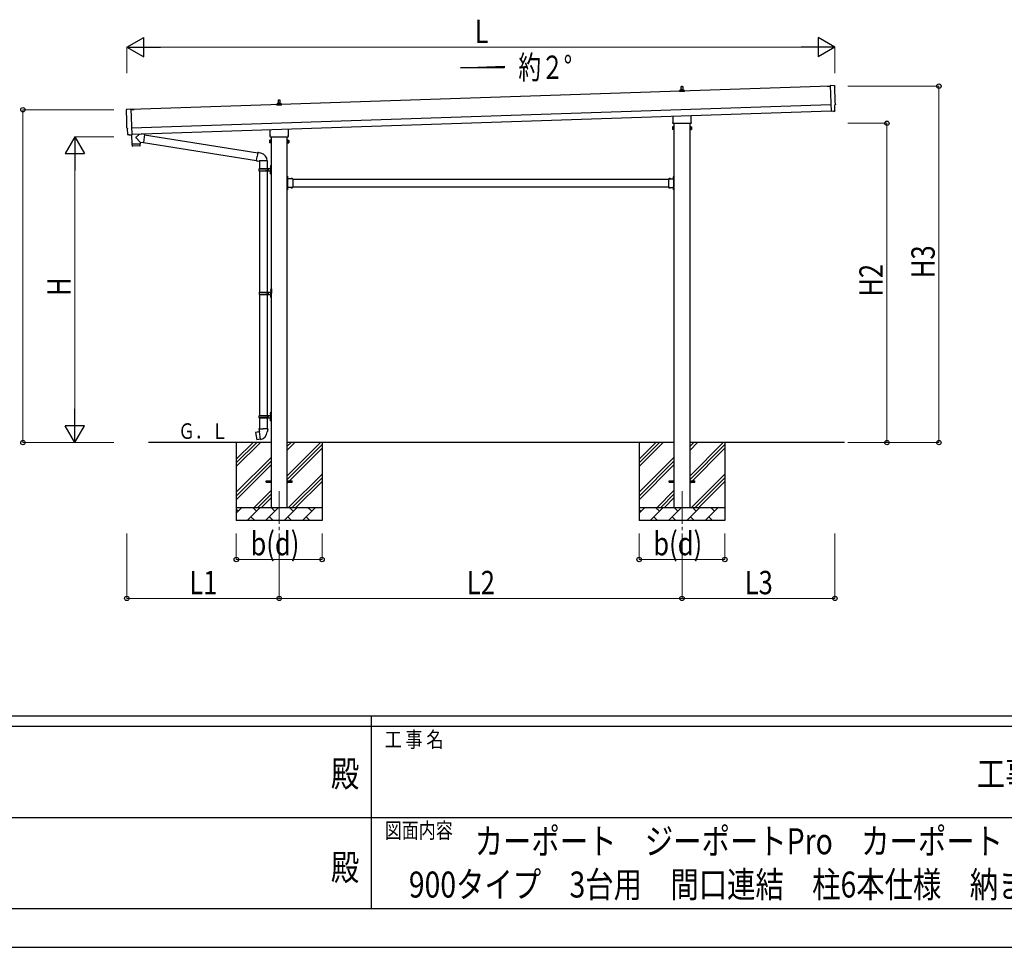
# Model space of a CAD drawing. Units: millimetres. Extents: x 0 to 33640, y 0 to 23760.
# Drawn here: x 14096 to 21673, y 0 to 7142 of the extents above; entities that cross this region are included whole.
import ezdxf
from ezdxf.enums import TextEntityAlignment as Align

# ---------------------------------------------------------------- set-up
doc = ezdxf.new("R2010")
doc.units = ezdxf.units.MM
doc.linetypes.add('YCENTER_1', pattern=[13, 10, -1, 1, -1])
doc.linetypes.add('YHIDDEN_1', pattern=[4, 3, -1])
for name, color, linetype, lineweight in [('USER1', 3, 'Continuous', 13), ('YKK_12', 2, 'Continuous', 13), ('YKK_13', 4, 'Continuous', 30), ('YKK_A1', 4, 'Continuous', 30), ('YKK_D', 6, 'Continuous', 13), ('YKK_ZWAK', 7, 'Continuous', 30)]:
    doc.layers.add(name, color=color, linetype=linetype, lineweight=lineweight)
doc.styles.add('text-b', font='extslim2.shx', dxfattribs={"width": 0.8, "bigfont": 'extfont2.shx'})

msp = doc.modelspace()

# ---------------------------------------------------------------- linework, layer by layer
at = {"layer": 'YKK_12', "linetype": 'YCENTER_1', "ltscale": 25}
for p, q in [((16092.9, 3511.3), (16092.9, 3061.3)), ((19192.9, 3511.3), (19192.9, 3061.3))]:
    msp.add_line(p, q, dxfattribs=at)
at = {"layer": 'YKK_13'}
for p, q in [((19174.7, 6588.4), (19174.7, 6596.1)), ((19175.1, 6596.9), (19210.8, 6596.9)), ((19175.4, 6597), (19182.2, 6598.7)), ((19182.5, 6598.9), (19203.3, 6598.9)), ((19182.9, 6599.6), (19182.9, 6603.9)), ((19183.9, 6603.9), (19201.9, 6603.9)), ((19186.9, 6603.9), (19187.7, 6627.4)), ((19188.7, 6628.4), (19197.2, 6628.4)), ((19198.2, 6627.4), (19198.9, 6603.9)), ((19202.9, 6599.6), (19202.9, 6603.9)), ((19210.4, 6597), (19203.7, 6598.7)), ((19211.2, 6588.4), (19211.2, 6596.1)), ((20309.8, 6629.5), (20334.3, 6630.3)), ((20309.8, 6628.5), (20309.8, 6629.5)), ((20334.3, 6629.3), (20309.8, 6628.5)), ((20365.7, 6633.8), (20334.1, 6634.4)), ((20334.1, 6634.4), (20340.7, 6436.7)), ((16086.9, 6500.5), (16087.7, 6524)), ((16088.7, 6525), (16097.2, 6525)), ((16098.2, 6524), (16098.9, 6500.5)), ((19211.2, 6588.4), (19174.7, 6588.4)), ((14919.6, 6452.3), (14951.1, 6455)), ((14951.1, 6455), (14957.7, 6257.2)), ((14975.7, 6451.7), (14951.2, 6450.9)), ((14951.3, 6449.9), (14975.8, 6450.7)), ((14975.8, 6450.7), (14975.7, 6451.7)), ((16074.7, 6485), (16074.7, 6492.7)), ((16111.2, 6485), (16074.7, 6485)), ((16075.1, 6493.5), (16110.8, 6493.5)), ((16075.4, 6493.7), (16082.2, 6495.3)), ((16082.5, 6495.5), (16103.3, 6495.5)), ((16082.9, 6496.3), (16082.9, 6500.5)), ((16083.9, 6500.5), (16101.9, 6500.5)), ((16102.9, 6496.3), (16102.9, 6500.5)), ((16110.4, 6493.7), (16103.7, 6495.3)), ((16111.2, 6485), (16111.2, 6492.7)), ((20370, 6440), (20368.4, 6487)), ((20368.4, 6487), (20369, 6487)), ((19124.6, 6354.4), (19124.6, 6398.8)), ((19261.2, 6403.4), (19261.2, 6354.4)), ((20358.9, 6437.2), (20340.7, 6435.7)), ((20340.7, 6436.7), (20340.7, 6435.7)), ((20359.6, 6436.6), (20358.9, 6437.2)), ((20360.4, 6436.3), (20367.3, 6436.9)), ((14926.7, 6305.6), (14926.1, 6305.6)), ((14928.2, 6258.6), (14926.7, 6305.6)), ((16024.6, 6251), (16024.6, 6295.5)), ((16161.2, 6300), (16161.2, 6251)), ((19118.9, 6316.1), (19119.7, 6317.4)), ((19118.9, 6316.1), (19118.9, 6299.1)), ((19118.9, 6299.1), (19119.7, 6297.8)), ((19125.9, 6317.4), (19119.7, 6317.4)), ((19125.9, 6312.5), (19119.7, 6312.5)), ((19125.9, 6302.7), (19119.7, 6302.7)), ((19125.9, 6297.8), (19119.7, 6297.8)), ((19122.9, 6345.6), (19122.9, 6351.1)), ((19260.9, 6342.1), (19125, 6342.1)), ((19125.9, 6297.8), (19125.9, 6317.4)), ((19125.9, 6298.4), (19125.9, 6316.8)), ((19125.9, 6316.8), (19128.4, 6316.8)), ((19128.4, 6298.4), (19125.9, 6298.4)), ((19128.4, 6297.1), (19128.4, 6318.1)), ((19128.4, 6318.1), (19130.4, 6318.1)), ((19130.4, 6297.1), (19128.4, 6297.1)), ((19130.4, 6318.1), (19130.4, 6297.1)), ((19257.4, 6318.1), (19255.4, 6318.1)), ((19255.4, 6318.1), (19255.4, 6297.1)), ((19255.4, 6297.1), (19257.4, 6297.1)), ((19257.4, 6297.1), (19257.4, 6318.1)), ((19259.9, 6316.8), (19257.4, 6316.8)), ((19257.4, 6298.4), (19259.9, 6298.4)), ((19259.9, 6297.8), (19259.9, 6317.4)), ((19259.9, 6317.4), (19266.2, 6317.4)), ((19259.9, 6298.4), (19259.9, 6316.8)), ((19259.9, 6312.5), (19266.2, 6312.5)), ((19259.9, 6302.7), (19266.2, 6302.7)), ((19259.9, 6297.8), (19266.2, 6297.8)), ((19262.9, 6351.1), (19262.9, 6345.6)), ((19266.9, 6316.1), (19266.2, 6317.4)), ((19266.9, 6299.1), (19266.2, 6297.8)), ((19266.9, 6316.1), (19266.9, 6299.1)), ((14938.1, 6255.6), (14931.2, 6255.7)), ((14938.8, 6255.9), (14939.5, 6256.5)), ((14939.5, 6256.5), (14957.7, 6256.2)), ((14957.3, 6256.2), (14959.7, 6185)), ((14957.7, 6257.2), (14957.7, 6256.2)), ((15019, 6262.1), (14991.8, 6239)), ((15023.3, 6199.2), (14991.8, 6231.7)), ((15056.7, 6258.8), (15030.8, 6262.5)), ((15056.7, 6258.8), (15047.8, 6195.7)), ((15057, 6256.9), (15929.1, 6118)), ((16018.9, 6212.8), (16019.7, 6214.1)), ((16025.9, 6214.1), (16019.7, 6214.1)), ((16022.9, 6242.3), (16022.9, 6247.8)), ((16160.9, 6238.8), (16025, 6238.8)), ((16025.9, 6194.4), (16025.9, 6214.1)), ((16028.4, 6193.8), (16028.4, 6214.8)), ((16028.4, 6214.8), (16030.4, 6214.8)), ((16030.4, 6214.8), (16030.4, 6193.8)), ((16157.4, 6214.8), (16155.4, 6214.8)), ((16155.4, 6214.8), (16155.4, 6193.8)), ((16157.4, 6193.8), (16157.4, 6214.8)), ((16159.9, 6194.4), (16159.9, 6214.1)), ((16159.9, 6214.1), (16166.2, 6214.1)), ((16162.9, 6247.8), (16162.9, 6242.3)), ((16166.9, 6212.8), (16166.2, 6214.1)), ((14959.7, 6185), (15023.7, 6187.2)), ((15023.7, 6186.2), (14959.7, 6184)), ((14959.7, 6184), (14960.4, 6171)), ((15021, 6170.1), (14963.5, 6168.2)), ((14964.2, 6185.2), (14964.3, 6184.2)), ((15019.2, 6187), (15019.2, 6186)), ((15023.3, 6199.2), (15047.8, 6195.7)), ((15023.3, 6199.2), (15023.7, 6187.2)), ((15023.9, 6173.1), (15023.7, 6186.2)), ((15047.5, 6197.6), (15918.6, 6058.9)), ((16018.9, 6212.8), (16018.9, 6195.8)), ((16018.9, 6195.8), (16019.7, 6194.4)), ((16025.9, 6209.2), (16019.7, 6209.2)), ((16025.9, 6199.4), (16019.7, 6199.4)), ((16025.9, 6194.4), (16019.7, 6194.4)), ((16025.9, 6195.1), (16025.9, 6213.5)), ((16025.9, 6213.5), (16028.4, 6213.5)), ((16028.4, 6195.1), (16025.9, 6195.1)), ((16030.4, 6193.8), (16028.4, 6193.8)), ((16155.4, 6193.8), (16157.4, 6193.8)), ((16159.9, 6213.5), (16157.4, 6213.5)), ((16157.4, 6195.1), (16159.9, 6195.1)), ((16159.9, 6195.1), (16159.9, 6213.5)), ((16159.9, 6209.2), (16166.2, 6209.2)), ((16159.9, 6199.4), (16166.2, 6199.4)), ((16159.9, 6194.4), (16166.2, 6194.4)), ((16166.9, 6195.8), (16166.2, 6194.4)), ((16166.9, 6212.8), (16166.9, 6195.8)), ((15918.3, 6057.1), (15923.8, 6088.5)), ((15929.4, 6119.8), (15923.8, 6088.5)), ((15929.4, 6119.8), (15930.5, 6121.8)), ((15929.4, 6119.8), (15934.5, 6118.8)), ((15930.5, 6121.8), (15934.1, 6121.2)), ((15934.1, 6121.2), (15934.5, 6118.8)), ((15934.5, 6118.8), (15949, 6116)), ((15949, 6116), (15950.7, 6114.4)), ((15950.7, 6114.4), (15952.8, 6113.9)), ((15918.3, 6057.1), (15918.7, 6054.8)), ((15918.3, 6057.1), (15923.5, 6056.3)), ((15918.7, 6054.8), (15922.3, 6054.2)), ((15922.3, 6054.2), (15923.5, 6056.3)), ((15923.5, 6056.3), (15938.1, 6054)), ((15937.4, 5993.3), (15987.8, 5993.3)), ((15938.1, 6054), (15940.3, 6054.9)), ((15938.4, 5995.3), (16024.4, 5995.3)), ((15938.4, 5995.3), (15938.4, 5993.3)), ((16000.6, 6054.6), (15939.4, 6054.6)), ((15940.4, 6054.6), (15940.4, 5995.3)), ((15997.4, 5995.3), (15997.4, 5990.8)), ((15997.4, 5990.8), (15999.4, 5990.8)), ((15999.4, 5990.8), (15999.4, 5986.3)), ((16000.4, 6054.6), (16000.4, 5995.3)), ((16005.4, 5995.3), (16005.4, 5986.3)), ((16005.4, 5990.8), (16008.4, 5990.8)), ((16008.4, 5990.8), (16008.4, 5986.3)), ((16024.1, 6012.4), (16026.2, 6011.4)), ((16024.1, 6008.1), (16026.2, 6009.1)), ((16025.4, 6014.4), (16026, 6014.4)), ((16025.4, 6014.4), (16025.4, 6006.1)), ((16025.4, 6006.1), (16026, 6006.1)), ((16026, 6014.4), (16026, 6006.1)), ((16026, 6014.4), (16026.4, 6014)), ((16026, 6006.1), (16026.4, 6006.5)), ((16026.2, 6011.4), (16026.8, 6010.3)), ((16026.2, 6009.1), (16026.8, 6010.3)), ((16026.4, 6018.3), (16029.4, 6019.8)), ((16026.4, 6018.3), (16026.4, 5986.3)), ((16026.4, 6014), (16026.4, 6006.5)), ((16029.4, 6019.8), (16029.4, 5986.3)), ((16029.4, 6019.8), (16030.4, 6019.8)), ((16030.4, 6019.8), (16030.4, 5986.3)), ((15937.4, 5979.3), (15987.8, 5979.3)), ((15938.4, 5977.3), (15938.4, 5979.3)), ((15938.4, 5977.3), (16024.4, 5977.3)), ((15940.4, 5977.3), (15940.4, 5045.3)), ((15997.4, 5977.3), (15997.4, 5981.8)), ((15997.4, 5981.8), (15999.4, 5981.8)), ((15999.4, 5981.8), (15999.4, 5986.3)), ((16000.4, 5977.3), (16000.4, 5045.3)), ((16005.4, 5977.3), (16005.4, 5986.3)), ((16005.4, 5981.8), (16008.4, 5981.8)), ((16008.4, 5981.8), (16008.4, 5986.3)), ((16024.1, 5964.4), (16026.2, 5963.4)), ((16024.1, 5960.1), (16026.2, 5961.1)), ((16025.4, 5966.4), (16026, 5966.4)), ((16025.4, 5966.4), (16025.4, 5958.1)), ((16025.4, 5958.1), (16026, 5958.1)), ((16026, 5966.4), (16026, 5958.1)), ((16026, 5966.4), (16026.4, 5966)), ((16026, 5958.1), (16026.4, 5958.5)), ((16026.2, 5963.4), (16026.8, 5962.3)), ((16026.2, 5961.1), (16026.8, 5962.3)), ((16026.4, 5954.3), (16026.4, 5986.3)), ((16026.4, 5966), (16026.4, 5958.5)), ((16026.4, 5954.3), (16029.4, 5952.8)), ((16029.4, 5952.8), (16029.4, 5986.3)), ((16029.4, 5952.8), (16030.4, 5952.8)), ((16030.4, 5952.8), (16030.4, 5986.3)), ((16157.4, 5937.3), (16155.4, 5937.3)), ((16155.4, 5937.3), (16155.4, 5917.3)), ((16155.4, 5930.3), (16157.4, 5930.3)), ((16155.4, 5924.3), (16157.4, 5924.3)), ((16157.4, 5937.3), (16157.4, 5917.3)), ((16157.9, 5933.2), (16157.4, 5933.2)), ((16157.4, 5933.2), (16157.4, 5921.4)), ((16157.9, 5921.4), (16157.4, 5921.4)), ((16197.4, 5917.3), (16157.4, 5917.3)), ((16161.4, 5915.3), (16157.4, 5915.3)), ((16157.4, 5913.3), (16157.4, 5855.3)), ((16157.4, 5913.3), (16161.4, 5913.3)), ((16157.9, 5933.2), (16157.9, 5921.4)), ((16161.4, 5913.3), (16161.4, 5915.3)), ((16194.3, 5917.8), (16182.5, 5917.8)), ((16182.5, 5917.8), (16182.5, 5917.3)), ((16194.3, 5917.3), (16182.5, 5917.3)), ((16194.3, 5917.8), (16194.3, 5917.3)), ((16197.4, 5917.3), (16197.4, 5851.3)), ((19088.4, 5917.3), (19088.4, 5851.3)), ((19088.4, 5917.3), (19128.4, 5917.3)), ((19091.5, 5917.8), (19091.5, 5917.3)), ((19091.5, 5917.8), (19103.3, 5917.8)), ((19091.5, 5917.3), (19103.3, 5917.3)), ((19103.3, 5917.8), (19103.3, 5917.3)), ((19124.4, 5913.3), (19124.4, 5915.3)), ((19124.4, 5915.3), (19128.4, 5915.3)), ((19128.4, 5913.3), (19124.4, 5913.3)), ((19127.9, 5933.2), (19128.4, 5933.2)), ((19127.9, 5933.2), (19127.9, 5921.4)), ((19127.9, 5921.4), (19128.4, 5921.4)), ((19128.4, 5937.3), (19130.4, 5937.3)), ((19128.4, 5937.3), (19128.4, 5917.3)), ((19128.4, 5933.2), (19128.4, 5921.4)), ((19130.4, 5930.3), (19128.4, 5930.3)), ((19130.4, 5924.3), (19128.4, 5924.3)), ((19128.4, 5913.3), (19128.4, 5855.3)), ((19130.4, 5937.3), (19130.4, 5917.3)), ((16155.4, 5851.3), (16155.4, 5831.3)), ((16155.4, 5844.3), (16157.4, 5844.3)), ((16155.4, 5838.3), (16157.4, 5838.3)), ((16157.4, 5855.3), (16161.4, 5855.3)), ((16157.4, 5853.3), (16161.4, 5853.3)), ((16157.4, 5851.3), (16157.4, 5831.3)), ((16197.4, 5851.3), (16157.4, 5851.3)), ((16157.9, 5847.2), (16157.4, 5847.2)), ((16157.4, 5847.2), (16157.4, 5835.4)), ((16157.9, 5835.4), (16157.4, 5835.4)), ((16157.9, 5847.2), (16157.9, 5835.4)), ((16161.4, 5855.3), (16161.4, 5853.3)), ((16182.5, 5850.7), (16182.5, 5851.3)), ((16194.3, 5851.3), (16182.5, 5851.3)), ((16194.3, 5850.7), (16182.5, 5850.7)), ((16194.3, 5850.7), (16194.3, 5851.3)), ((19088.4, 5851.3), (19128.4, 5851.3)), ((19091.5, 5850.7), (19091.5, 5851.3)), ((19091.5, 5851.3), (19103.3, 5851.3)), ((19091.5, 5850.7), (19103.3, 5850.7)), ((19103.3, 5850.7), (19103.3, 5851.3)), ((19128.4, 5855.3), (19124.4, 5855.3)), ((19124.4, 5855.3), (19124.4, 5853.3)), ((19128.4, 5853.3), (19124.4, 5853.3)), ((19127.9, 5847.2), (19128.4, 5847.2)), ((19127.9, 5847.2), (19127.9, 5835.4)), ((19127.9, 5835.4), (19128.4, 5835.4)), ((19128.4, 5851.3), (19128.4, 5831.3)), ((19128.4, 5847.2), (19128.4, 5835.4)), ((19130.4, 5844.3), (19128.4, 5844.3)), ((19130.4, 5838.3), (19128.4, 5838.3)), ((19130.4, 5851.3), (19130.4, 5831.3)), ((16157.4, 5831.3), (16155.4, 5831.3)), ((19128.4, 5831.3), (19130.4, 5831.3)), ((15939.9, 5043.3), (15990.3, 5043.3)), ((15939.9, 5029.3), (15990.3, 5029.3)), ((15940.4, 5027.3), (15940.4, 4095.3)), ((15940.9, 5045.3), (16026.9, 5045.3)), ((15940.9, 5045.3), (15940.9, 5043.3)), ((15940.9, 5027.3), (15940.9, 5029.3)), ((15940.9, 5027.3), (16026.9, 5027.3)), ((15999.9, 5045.3), (15999.9, 5040.8)), ((15999.9, 5040.8), (16001.9, 5040.8)), ((15999.9, 5027.3), (15999.9, 5031.8)), ((15999.9, 5031.8), (16001.9, 5031.8)), ((16000.4, 5027.3), (16000.4, 4095.3)), ((16001.9, 5040.8), (16001.9, 5036.3)), ((16001.9, 5031.8), (16001.9, 5036.3)), ((16007.9, 5045.3), (16007.9, 5036.3)), ((16007.9, 5040.8), (16010.9, 5040.8)), ((16007.9, 5027.3), (16007.9, 5036.3)), ((16007.9, 5031.8), (16010.9, 5031.8)), ((16010.9, 5040.8), (16010.9, 5036.3)), ((16010.9, 5031.8), (16010.9, 5036.3)), ((16026.6, 5062.4), (16028.7, 5061.4)), ((16026.6, 5058.1), (16028.7, 5059.1)), ((16026.6, 5014.4), (16028.7, 5013.4)), ((16026.6, 5010.1), (16028.7, 5011.1)), ((16027.9, 5064.4), (16028.5, 5064.4)), ((16027.9, 5064.4), (16027.9, 5056.1)), ((16027.9, 5056.1), (16028.5, 5056.1)), ((16027.9, 5016.4), (16028.5, 5016.4)), ((16027.9, 5016.4), (16027.9, 5008.1)), ((16027.9, 5008.1), (16028.5, 5008.1)), ((16028.5, 5064.4), (16028.5, 5056.1)), ((16028.5, 5064.4), (16028.9, 5064)), ((16028.5, 5056.1), (16028.9, 5056.5)), ((16028.5, 5016.4), (16028.5, 5008.1)), ((16028.5, 5016.4), (16028.9, 5016)), ((16028.5, 5008.1), (16028.9, 5008.5)), ((16028.7, 5061.4), (16029.3, 5060.3)), ((16028.7, 5059.1), (16029.3, 5060.3)), ((16028.7, 5013.4), (16029.3, 5012.3)), ((16028.7, 5011.1), (16029.3, 5012.3)), ((16028.9, 5068.3), (16031.9, 5069.8)), ((16028.9, 5068.3), (16028.9, 5036.3)), ((16028.9, 5064), (16028.9, 5056.5)), ((16028.9, 5004.3), (16028.9, 5036.3)), ((16028.9, 5016), (16028.9, 5008.5)), ((16028.9, 5004.3), (16031.9, 5002.8)), ((16031.9, 5069.8), (16031.9, 5036.3)), ((16031.9, 5069.8), (16032.9, 5069.8)), ((16031.9, 5002.8), (16031.9, 5036.3)), ((16031.9, 5002.8), (16032.9, 5002.8)), ((16032.9, 5069.8), (16032.9, 5036.3)), ((16032.9, 5002.8), (16032.9, 5036.3)), ((15937.4, 4093.3), (15987.8, 4093.3)), ((15938.4, 4095.3), (16024.4, 4095.3)), ((15938.4, 4095.3), (15938.4, 4093.3)), ((15997.4, 4095.3), (15997.4, 4090.8)), ((16005.4, 4095.3), (16005.4, 4086.3)), ((16024.1, 4112.4), (16026.2, 4111.4)), ((16024.1, 4108.1), (16026.2, 4109.1)), ((16025.4, 4114.4), (16026, 4114.4)), ((16025.4, 4114.4), (16025.4, 4106.1)), ((16025.4, 4106.1), (16026, 4106.1)), ((16026, 4114.4), (16026, 4106.1)), ((16026, 4114.4), (16026.4, 4114)), ((16026, 4106.1), (16026.4, 4106.5)), ((16026.2, 4111.4), (16026.8, 4110.3)), ((16026.2, 4109.1), (16026.8, 4110.3)), ((16026.4, 4118.3), (16029.4, 4119.8)), ((16026.4, 4118.3), (16026.4, 4086.3)), ((16026.4, 4114), (16026.4, 4106.5)), ((16029.4, 4119.8), (16029.4, 4086.3)), ((16029.4, 4119.8), (16030.4, 4119.8)), ((16030.4, 4119.8), (16030.4, 4086.3)), ((15937.4, 4079.3), (15987.8, 4079.3)), ((15938.4, 4077.3), (15938.4, 4079.3)), ((15938.4, 4077.3), (16024.4, 4077.3)), ((15940.4, 4077.3), (15940.4, 3992.3)), ((15997.4, 4090.8), (15999.4, 4090.8)), ((15997.4, 4077.3), (15997.4, 4081.8)), ((15997.4, 4081.8), (15999.4, 4081.8)), ((15999.4, 4090.8), (15999.4, 4086.3)), ((15999.4, 4081.8), (15999.4, 4086.3)), ((16000.4, 4077.3), (16000.4, 3992.3)), ((16005.4, 4090.8), (16008.4, 4090.8)), ((16005.4, 4077.3), (16005.4, 4086.3)), ((16005.4, 4081.8), (16008.4, 4081.8)), ((16008.4, 4090.8), (16008.4, 4086.3)), ((16008.4, 4081.8), (16008.4, 4086.3)), ((16024.1, 4064.4), (16026.2, 4063.4)), ((16024.1, 4060.1), (16026.2, 4061.1)), ((16025.4, 4066.4), (16026, 4066.4)), ((16025.4, 4066.4), (16025.4, 4058.1)), ((16025.4, 4058.1), (16026, 4058.1)), ((16026, 4066.4), (16026, 4058.1)), ((16026, 4066.4), (16026.4, 4066)), ((16026, 4058.1), (16026.4, 4058.5)), ((16026.2, 4063.4), (16026.8, 4062.3)), ((16026.2, 4061.1), (16026.8, 4062.3)), ((16026.4, 4054.3), (16026.4, 4086.3)), ((16026.4, 4066), (16026.4, 4058.5)), ((16026.4, 4054.3), (16029.4, 4052.8)), ((16029.4, 4052.8), (16029.4, 4086.3)), ((16029.4, 4052.8), (16030.4, 4052.8)), ((16030.4, 4052.8), (16030.4, 4086.3)), ((15912, 3963.9), (15911.2, 3962.7)), ((15911.2, 3962.7), (15920.8, 3908.2)), ((15939.8, 3969.1), (15912, 3963.9)), ((15924.7, 3966.5), (15924.5, 3966.2)), ((15926.7, 3966.9), (15924.7, 3966.5)), ((15927, 3966.7), (15926.7, 3966.9)), ((15938.6, 3992.3), (15936.4, 3991.5)), ((15936.4, 3991.5), (15936.4, 3987.9)), ((15936.4, 3987.9), (15938.7, 3987.1)), ((15938.6, 3992.3), (15970.4, 3992.3)), ((15938.6, 3992.3), (15938.7, 3987.1)), ((15938.7, 3987.1), (15938.9, 3972.3)), ((15938.9, 3972.3), (15940.3, 3970.3)), ((15940.1, 3970.1), (15940.1, 3969.4)), ((15950.2, 3911.8), (15940.1, 3969.3)), ((15940.3, 3970.3), (15940.2, 3970.3)), ((16002.3, 3992.3), (15970.4, 3992.3)), ((16000.6, 3970.4), (16000.5, 3968.2)), ((16001.9, 3972.3), (16000.6, 3970.4)), ((16002.2, 3987.1), (16001.9, 3972.3)), ((16002.3, 3992.3), (16002.2, 3987.1)), ((16004.4, 3987.9), (16002.2, 3987.1)), ((16002.3, 3992.3), (16004.4, 3991.5)), ((16004.4, 3991.5), (16004.4, 3987.9)), ((15921.9, 3907.3), (15920.8, 3908.2)), ((15949.9, 3911.9), (15921.9, 3907.3)), ((15934.8, 3909.2), (15934.5, 3909.4)), ((15936.8, 3909.6), (15934.8, 3909.2)), ((15937, 3909.8), (15936.8, 3909.6)), ((15950.5, 3911.1), (15950.2, 3911.7)), ((15992.9, 3590.8), (16030.4, 3590.8)), ((15992.9, 3581.8), (15992.9, 3590.8)), ((15992.9, 3581.8), (16030.4, 3581.8)), ((16155.4, 3590.8), (16192.9, 3590.8)), ((16155.4, 3581.8), (16192.9, 3581.8)), ((16192.9, 3581.8), (16192.9, 3590.8)), ((19092.9, 3590.8), (19130.4, 3590.8)), ((19092.9, 3581.8), (19092.9, 3590.8)), ((19092.9, 3581.8), (19130.4, 3581.8)), ((19255.4, 3590.8), (19292.9, 3590.8)), ((19255.4, 3581.8), (19292.9, 3581.8)), ((19292.9, 3581.8), (19292.9, 3590.8))]:
    msp.add_line(p, q, dxfattribs=at)
at = {"layer": 'YKK_13', "linetype": 'YHIDDEN_1'}
for p, q in [((16157.3, 5928.4), (16156.6, 5927.3)), ((16157.3, 5926.1), (16156.6, 5927.3)), ((16160, 5929.8), (16157.3, 5928.4)), ((16160, 5924.8), (16157.3, 5926.1)), ((16185.9, 5919.9), (16187.3, 5917.1)), ((16187.3, 5917.1), (16188.4, 5916.5)), ((16189.6, 5917.1), (16188.4, 5916.5)), ((16190.9, 5919.9), (16189.6, 5917.1)), ((19094.9, 5919.9), (19096.3, 5917.1)), ((19096.3, 5917.1), (19097.4, 5916.5)), ((19098.6, 5917.1), (19097.4, 5916.5)), ((19099.9, 5919.9), (19098.6, 5917.1)), ((19125.8, 5929.8), (19128.6, 5928.4)), ((19125.8, 5924.8), (19128.6, 5926.1)), ((19128.6, 5928.4), (19129.2, 5927.3)), ((19128.6, 5926.1), (19129.2, 5927.3)), ((16157.3, 5842.4), (16156.6, 5841.3)), ((16157.3, 5840.1), (16156.6, 5841.3)), ((16160, 5843.8), (16157.3, 5842.4)), ((16160, 5838.8), (16157.3, 5840.1)), ((16185.9, 5848.6), (16187.3, 5851.4)), ((16187.3, 5851.4), (16188.4, 5852)), ((16189.6, 5851.4), (16188.4, 5852)), ((16190.9, 5848.6), (16189.6, 5851.4)), ((19094.9, 5848.6), (19096.3, 5851.4)), ((19096.3, 5851.4), (19097.4, 5852)), ((19098.6, 5851.4), (19097.4, 5852)), ((19099.9, 5848.6), (19098.6, 5851.4)), ((19125.8, 5843.8), (19128.6, 5842.4)), ((19125.8, 5838.8), (19128.6, 5840.1)), ((19128.6, 5842.4), (19129.2, 5841.3)), ((19128.6, 5840.1), (19129.2, 5841.3))]:
    msp.add_line(p, q, dxfattribs=at)
at = {"layer": 'YKK_13'}
for centre, radius, start, end in [((19175.7, 6596.1), 1, 103.62699, 180), ((19181.9, 6599.6), 1, 283.62699, 0), ((19187, 6603.2), 4.13, 90, 171.17633), ((19183.9, 6602.9), 1, 90, 180), ((19188.7, 6627.4), 1, 90, 178.60509), ((19196.3, 6603.9), 4.83, 133.60282, 180), ((19189.6, 6603.9), 4.83, 0, 46.39718), ((19197.2, 6627.4), 1, 1.39491, 90), ((19198.8, 6603.2), 4.13, 8.82367, 90), ((19201.9, 6602.9), 1, 0, 90), ((19203.9, 6599.6), 1, 180, 256.37301), ((19210.2, 6596.1), 1, 0, 76.37301), ((16088.7, 6524), 1, 90, 178.60509), ((16097.2, 6524), 1, 1.39491, 90), ((16075.7, 6492.7), 1, 103.62699, 180), ((16081.9, 6496.3), 1, 283.62699, 0), ((16087, 6499.9), 4.13, 90, 171.17633), ((16083.9, 6499.5), 1, 90, 180), ((16096.3, 6500.5), 4.83, 133.60282, 180), ((16089.6, 6500.5), 4.83, 0, 46.39718), ((16098.8, 6499.9), 4.13, 8.82367, 90), ((16101.9, 6499.5), 1, 0, 90), ((16103.9, 6496.3), 1, 180, 256.37301), ((16110.2, 6492.7), 1, 0, 76.37301), ((19123.3, 6315), 4.34, 145.61575, 214.38425), ((19135.2, 6307.6), 16.2, 162.41205, 197.58795), ((19123.3, 6300.2), 4.34, 145.61575, 214.38425), ((19126.9, 6351.1), 4, 125.09963, 180), ((19126.9, 6345.6), 4, 180, 194.47751), ((19126.9, 6345.6), 4, 194.47751, 241.04498), ((19258.9, 6345.6), 4, 298.95502, 345.52249), ((19258.9, 6351.1), 4, 0, 54.90037), ((19258.9, 6345.6), 4, 345.52249, 0), ((19262.6, 6315), 4.34, 325.61575, 34.38425), ((19250.7, 6307.6), 16.2, 342.41205, 17.58795), ((19262.6, 6300.2), 4.34, 325.61575, 34.38425), ((14995.2, 6235.3), 5, 132.56466, 226.88314), ((16023.3, 6211.6), 4.34, 145.61575, 214.38425), ((16026.9, 6247.8), 4, 125.09963, 180), ((16026.9, 6242.3), 4, 180, 194.47751), ((16026.9, 6242.3), 4, 194.47751, 241.04498), ((16158.9, 6242.3), 4, 298.95502, 345.52249), ((16158.9, 6247.8), 4, 0, 54.90037), ((16158.9, 6242.3), 4, 345.52249, 0), ((16162.6, 6211.6), 4.34, 325.61575, 34.38425), ((14963.4, 6171.2), 3, 182.90915, 271.95747), ((15020.9, 6173.1), 3, 271.90915, 0.90915), ((16035.2, 6204.3), 16.2, 162.41205, 197.58795), ((16023.3, 6196.9), 4.34, 145.61575, 214.38425), ((16150.7, 6204.3), 16.2, 342.41205, 17.58795), ((16162.6, 6196.9), 4.34, 325.61575, 34.38425), ((15940.3, 6054.9), 60.3, 359.62495, 78), ((15986.2, 5986.3), 49.3, 171.82876, 180.00002), ((15987.8, 5995.3), 2, 270, 359.99998), ((16029.7, 6010.3), 6, 136.21765, 223.78235), ((16024.4, 5997.3), 2, 270, 359.99998), ((15986.2, 5986.3), 49.3, 180.00002, 188.17127), ((15987.8, 5977.3), 2, 0.00005, 90.00004), ((16029.7, 5962.3), 6, 136.21765, 223.78235), ((16024.4, 5975.3), 2, 0.00005, 90.00004), ((16157.4, 5917.3), 2, 180, 270), ((16152.2, 5927.3), 8.23, 314.2189, 45.7811), ((16188.4, 5912), 8.23, 44.2189, 135.7811), ((19097.4, 5912), 8.23, 44.2189, 135.7811), ((19133.7, 5927.3), 8.23, 134.2189, 225.7811), ((19128.4, 5917.3), 2, 270, 0), ((16157.4, 5851.3), 2, 90, 180), ((16152.2, 5841.3), 8.23, 314.2189, 45.7811), ((16188.4, 5856.5), 8.23, 224.2189, 315.7811), ((19097.4, 5856.5), 8.23, 224.2189, 315.7811), ((19133.7, 5841.3), 8.23, 134.2189, 225.7811), ((19128.4, 5851.3), 2, 0, 90), ((15988.7, 5036.3), 49.3, 171.82876, 180.00002), ((15988.7, 5036.3), 49.3, 180.00002, 188.17127), ((15990.3, 5045.3), 2, 270, 359.99998), ((15990.3, 5027.3), 2, 0.00005, 90.00004), ((16032.2, 5060.3), 6, 136.21765, 223.78235), ((16032.2, 5012.3), 6, 136.21765, 223.78235), ((16026.9, 5047.3), 2, 270, 359.99998), ((16026.9, 5025.3), 2, 0.00005, 90.00004), ((15986.2, 4086.3), 49.3, 171.82876, 180.00002), ((15987.8, 4095.3), 2, 270, 359.99998), ((16029.7, 4110.3), 6, 136.21765, 223.78235), ((16024.4, 4097.3), 2, 270, 359.99998), ((15986.2, 4086.3), 49.3, 180.00002, 188.17127), ((15987.8, 4077.3), 2, 0.00005, 90.00004), ((16029.7, 4062.3), 6, 136.21765, 223.78235), ((16024.4, 4075.3), 2, 0.00005, 90.00004), ((15939.8, 3969.4), 0.3, 280.66842, 0), ((15940.3, 3970.1), 0.2, 100, 180), ((15940.3, 3970.3), 60.3, 279.96938, 358), ((15950, 3911.6), 0.3, 20, 99.33158), ((15950.7, 3911.1), 0.2, 200, 279.96938)]:
    msp.add_arc(centre, radius, start, end, dxfattribs=at)
at = {"layer": 'YKK_13', "extrusion": (3.56036e-15, 1.02012e-16, -1)}
msp.add_ellipse((20365.7, 6630.8), major_axis=(3, 0.1), ratio=0.99863, start_param=4.764749, end_param=6.297982, dxfattribs=at)
at = {"layer": 'YKK_13', "extrusion": (3.55151e-15, 9.83836e-17, -1)}
msp.add_ellipse((25131.2, 6719.2), major_axis=(-4760.7, -158.7), ratio=0.99863, start_param=6.268693, end_param=6.297982, dxfattribs=at)
at = {"layer": 'YKK_13'}
for centre, major_axis, ratio, start_param, end_param in [((14919.9, 6449.3), (-3, -0.1), 0.99863, 4.764749, 6.297982), ((10159, 6220.1), (4760.7, 158.7), 0.99863, 6.268693, 6.297982), ((14925.9, 6310), (-4.4, -0.15), 0.99863, 6.268693, 7.853982), ((14931.3, 6258.7), (-2.11, -2.14), 0.9974, 5.525231, 7.04114), ((14938.1, 6256.6), (-0.704, -0.714), 0.9974, 0.757954, 1.570796)]:
    msp.add_ellipse(centre, major_axis=major_axis, ratio=ratio, start_param=start_param, end_param=end_param, dxfattribs=at)
at = {"layer": 'YKK_13', "extrusion": (3.63003e-15, 1.01001e-16, -1)}
msp.add_ellipse((20368.9, 6491.4), major_axis=(4.4, 0.15), ratio=0.99863, start_param=6.268693, end_param=7.853982, dxfattribs=at)
at = {"layer": 'YKK_13', "extrusion": (3.86347e-15, -1.05633e-15, -1)}
msp.add_ellipse((20360.3, 6437.3), major_axis=(0.75, -0.666), ratio=0.9974, start_param=0.757954, end_param=1.570796, dxfattribs=at)
at = {"layer": 'YKK_13', "extrusion": (3.78821e-15, -1.89539e-16, -1)}
msp.add_ellipse((20367, 6439.9), major_axis=(2.25, -2), ratio=0.9974, start_param=5.525231, end_param=7.04114, dxfattribs=at)
at = {"layer": 'YKK_A1'}
for p, q in [((17487.6, 6771.4), (17823.6, 6783.9)), ((17823.6, 6771.4), (17487.6, 6771.4)), ((17823.6, 6783.9), (17823.6, 6771.4)), ((20334.3, 6629.3), (14951.3, 6449.9)), ((14957.6, 6260), (20340.6, 6439.4)), ((19130.4, 6342.1), (19130.4, 3386.3)), ((19255.4, 3386.3), (19255.4, 6342.1)), ((16030.4, 6238.8), (16030.4, 3386.3)), ((16155.4, 3386.3), (16155.4, 6238.8)), ((16161.4, 5914.3), (16155.9, 5914.3)), ((16155.9, 5914.3), (16155.9, 5854.3)), ((16197.4, 5914.3), (19088.4, 5914.3)), ((19124.4, 5914.3), (19129.9, 5914.3)), ((19129.9, 5914.3), (19129.9, 5854.3)), ((16161.4, 5854.3), (16155.9, 5854.3)), ((16197.4, 5854.3), (19088.4, 5854.3)), ((19124.4, 5854.3), (19129.9, 5854.3)), ((16030.4, 3886.3), (15086.3, 3886.3)), ((15762.9, 3886.3), (15762.9, 3286.3)), ((15762.9, 3701.2), (15948, 3886.3)), ((15762.9, 3729.5), (15919.7, 3886.3)), ((15762.9, 3757.8), (15891.4, 3886.3)), ((19130.4, 3886.3), (16155.4, 3886.3)), ((16155.4, 3631.2), (16410.5, 3886.3)), ((16155.4, 3829.1), (16212.5, 3886.3)), ((16155.4, 3857.4), (16184.2, 3886.3)), ((16155.4, 3602.9), (16422.9, 3870.4)), ((16422.9, 3886.3), (16422.9, 3286.3)), ((18862.9, 3886.3), (18862.9, 3286.3)), ((18862.9, 3701.2), (19048, 3886.3)), ((18862.9, 3729.5), (19019.7, 3886.3)), ((18862.9, 3757.8), (18991.4, 3886.3)), ((20443.8, 3886.3), (19255.4, 3886.3)), ((19255.4, 3631.2), (19510.5, 3886.3)), ((19255.4, 3829.1), (19312.5, 3886.3)), ((19255.4, 3857.4), (19284.2, 3886.3)), ((19255.4, 3602.9), (19522.9, 3870.4)), ((19522.9, 3886.3), (19522.9, 3286.3)), ((16155.4, 3574.6), (16422.9, 3842.1)), ((19255.4, 3574.6), (19522.9, 3842.1)), ((15762.9, 3503.2), (16030.4, 3770.7)), ((15762.9, 3474.9), (16030.4, 3742.4)), ((15762.9, 3446.6), (16030.4, 3714.1)), ((18862.9, 3503.2), (19130.4, 3770.7)), ((18862.9, 3474.9), (19130.4, 3742.4)), ((18862.9, 3446.6), (19130.4, 3714.1)), ((16165.1, 3386.3), (16422.9, 3644.1)), ((19265.1, 3386.3), (19522.9, 3644.1)), ((16193.4, 3386.3), (16422.9, 3615.8)), ((16221.7, 3386.3), (16422.9, 3587.5)), ((19293.4, 3386.3), (19522.9, 3615.8)), ((19321.7, 3386.3), (19522.9, 3587.5)), ((15900.5, 3386.3), (16030.4, 3516.2)), ((15928.8, 3386.3), (16030.4, 3487.9)), ((19000.5, 3386.3), (19130.4, 3516.2)), ((19028.8, 3386.3), (19130.4, 3487.9)), ((15957.1, 3386.3), (16030.4, 3459.6)), ((19057.1, 3386.3), (19130.4, 3459.6)), ((15762.9, 3386.3), (16422.9, 3386.3)), ((15762.9, 3343.4), (15805.8, 3386.3)), ((15777.3, 3357.7), (15762.9, 3372)), ((15847.2, 3286.3), (15947.2, 3386.3)), ((15918.7, 3357.7), (15890.1, 3386.3)), ((15988.7, 3286.3), (16088.7, 3386.3)), ((16060.1, 3357.7), (16031.6, 3386.3)), ((16130.1, 3286.3), (16230.1, 3386.3)), ((16201.5, 3357.7), (16173, 3386.3)), ((16271.5, 3286.3), (16371.5, 3386.3)), ((16342.9, 3357.7), (16314.4, 3386.3)), ((16419.6, 3386.3), (16422.9, 3389.5)), ((18862.9, 3386.3), (19522.9, 3386.3)), ((18862.9, 3343.4), (18905.8, 3386.3)), ((18877.3, 3357.7), (18862.9, 3372)), ((18947.2, 3286.3), (19047.2, 3386.3)), ((19018.7, 3357.7), (18990.1, 3386.3)), ((19088.7, 3286.3), (19188.7, 3386.3)), ((19160.1, 3357.7), (19131.6, 3386.3)), ((19230.1, 3286.3), (19330.1, 3386.3)), ((19301.5, 3357.7), (19273, 3386.3)), ((19371.5, 3286.3), (19471.5, 3386.3)), ((19442.9, 3357.7), (19414.4, 3386.3)), ((19519.6, 3386.3), (19522.9, 3389.5)), ((16422.9, 3286.3), (15762.9, 3286.3)), ((15875.8, 3314.8), (15904.3, 3286.3)), ((16017.2, 3314.8), (16045.8, 3286.3)), ((16158.6, 3314.8), (16187.2, 3286.3)), ((16300.1, 3314.8), (16328.6, 3286.3)), ((19522.9, 3286.3), (18862.9, 3286.3)), ((18975.8, 3314.8), (19004.3, 3286.3)), ((19117.2, 3314.8), (19145.8, 3286.3)), ((19258.6, 3314.8), (19287.2, 3286.3)), ((19400.1, 3314.8), (19428.6, 3286.3))]:
    msp.add_line(p, q, dxfattribs=at)
at = {"layer": 'YKK_A1', "ltscale": 25}
msp.add_line((14955.9, 6310), (20339, 6489.4), dxfattribs=at)
at = {"layer": 'YKK_D', "lineweight": -2}
for p, q in [((14920.3, 6930.4), (15050.2, 7005.4)), ((15050.2, 6855.4), (15050.2, 7005.4)), ((20370, 6930.4), (20240, 7005.4)), ((20240, 7005.4), (20240, 6855.4)), ((14920.3, 6930.4), (15050.2, 6855.4)), ((14920.3, 6930.4), (15180.1, 6930.4)), ((20370, 6930.4), (20110.1, 6930.4)), ((20370, 6930.4), (20240, 6855.4)), ((14520.3, 6241.3), (14445.3, 6111.4)), ((14520.3, 6241.3), (14595.3, 6111.4)), ((14520.3, 6241.3), (14520.3, 5981.5)), ((14445.3, 6111.4), (14595.3, 6111.4)), ((14520.3, 3886.3), (14520.3, 4146.1)), ((14520.3, 3886.3), (14445.3, 4016.2)), ((14595.3, 4016.2), (14445.3, 4016.2)), ((14520.3, 3886.3), (14595.3, 4016.2))]:
    msp.add_line(p, q, dxfattribs=at)
at = {"layer": 'YKK_D'}
for p, q in [((14920.3, 6730.4), (14920.3, 6931.4)), ((20220, 6930.4), (15070.3, 6930.4)), ((20370, 6730.4), (20370, 6931.4)), ((20470, 6630.4), (21171, 6630.4)), ((21170, 3886.3), (21170, 6630.4)), ((14820.3, 6448.9), (14119.3, 6448.9)), ((14120.3, 3886.3), (14120.3, 6448.9)), ((20470, 6344.6), (20771, 6344.6)), ((20770, 3886.3), (20770, 6344.6)), ((14820.3, 6241.3), (14519.3, 6241.3)), ((14520.3, 4036.3), (14520.3, 6091.3)), ((14820.3, 3886.3), (14119.3, 3886.3)), ((14820.3, 3886.3), (14519.3, 3886.3)), ((20470, 3886.3), (20771, 3886.3)), ((20470, 3886.3), (21171, 3886.3)), ((14920.3, 3186.3), (14920.3, 2685.3)), ((15762.9, 3186.3), (15762.9, 2985.3)), ((16092.9, 3186.3), (16092.9, 2685.3)), ((16092.9, 3186.3), (16092.9, 2685.3)), ((16422.9, 3186.3), (16422.9, 2985.3)), ((18862.9, 3186.3), (18862.9, 2985.3)), ((19192.9, 3186.3), (19192.9, 2685.3)), ((19192.9, 3186.3), (19192.9, 2685.3)), ((19522.9, 3186.3), (19522.9, 2985.3)), ((20370, 3186.3), (20370, 2685.3)), ((15762.9, 2986.3), (16422.9, 2986.3)), ((18862.9, 2986.3), (19522.9, 2986.3)), ((16092.9, 2686.3), (14920.3, 2686.3)), ((16092.9, 2686.3), (19192.9, 2686.3)), ((19192.9, 2686.3), (20370, 2686.3))]:
    msp.add_line(p, q, dxfattribs=at)
at = {"layer": 'YKK_D', "linetype": 'ByBlock', "lineweight": -2}
for centre in [(21170, 6630.4), (14120.3, 6448.9), (20770, 6344.6), (14120.3, 3886.3), (20770, 3886.3), (21170, 3886.3), (15762.9, 2986.3), (16422.9, 2986.3), (18862.9, 2986.3), (19522.9, 2986.3), (14920.3, 2686.3), (16092.9, 2686.3), (16092.9, 2686.3), (19192.9, 2686.3), (19192.9, 2686.3), (20370, 2686.3)]:
    msp.add_circle(centre, 17, dxfattribs=at)
at = {"layer": 'YKK_ZWAK'}
for p, q in [((32400.1, 1780), (1200.1, 1780)), ((16800.1, 1780), (16800.1, 300)), ((16800.1, 1700), (11600.1, 1700)), ((22000.1, 1700), (16800.1, 1700)), ((11630.1, 1000), (16800.1, 1000)), ((16800.1, 1000), (22000.1, 1000)), ((11600.1, 300), (16800.1, 300)), ((16800.1, 300), (22000.1, 300)), ((0, 0), (33640, 0))]:
    msp.add_line(p, q, dxfattribs=at)
msp.add_point((16800.1, 300), dxfattribs=at)

# ---------------------------------------------------------------- texts
at = {"layer": 'USER1', "style": 'text-b', "width": 0.8}
for s, p in [('カーポート\u3000ジーポートPro\u3000カーポート', (17597.4, 716.7)), ('900タイプ\u30003台用\u3000間口連結\u3000柱6本仕様\u3000納まり図', (17090.7, 383.3))]:
    msp.add_text(s, height=200, dxfattribs=at).set_placement(p)
at = {"layer": 'YKK_A1', "style": 'text-b'}
for s, height, width, p in [('約２°', 180, 0.710769, (17933.5, 6685.9)), ('Ｇ．Ｌ', 120, 0.777066, (15316.6, 3914.7))]:
    msp.add_text(s, height=height, dxfattribs=dict(at, width=width)).set_placement(p)
at = {"layer": 'YKK_D', "style": 'text-b', "width": 0.8}
for s, p in [('L', (17597.1, 6962.4)), ('b(d)', (15872.1, 3018.3)), ('b(d)', (18972.1, 3018.3)), ('L1', (15401, 2718.3)), ('L2', (17537.3, 2718.3)), ('L3', (19675.8, 2718.3))]:
    msp.add_text(s, height=180, dxfattribs=at).set_placement(p)
for s, p in [('H3', (21138, 5152.7)), ('H2', (20738, 5009.8)), ('H', (14488.3, 5015.8))]:
    msp.add_text(s, height=180, rotation=90, dxfattribs=at).set_placement(p)
at = {"layer": 'YKK_ZWAK', "style": 'text-b', "width": 0.8}
for s, p in [('工 事 名', (16905.1, 1540)), ('図面内容', (16905.1, 840))]:
    msp.add_text(s, height=120, dxfattribs=at).set_placement(p)
for s, p in [('殿', (16600, 1310)), ('工事', (21680, 1310.1)), ('殿', (16600, 590))]:
    msp.add_text(s, height=200, dxfattribs=at).set_placement(p, align=Align.MIDDLE)

doc.saveas('drawing.dxf')
